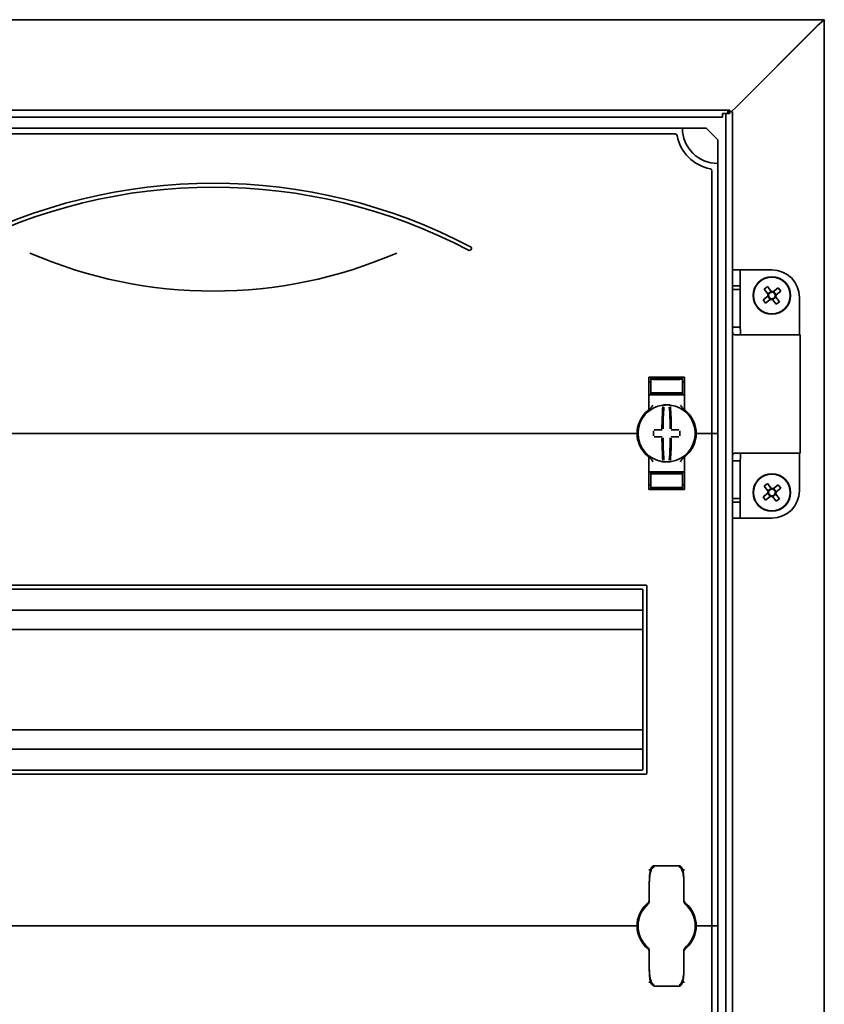
# Model space of a CAD drawing. Units: millimetres. Extents: x -639 to 1351, y -232 to 831.
# Drawn here: x -533 to -329, y 305 to 555 of the extents above; entities that cross this region are included whole.
import ezdxf

# ---------------------------------------------------------------- set-up
doc = ezdxf.new("R2010")
doc.units = ezdxf.units.MM

msp = doc.modelspace()

# ---------------------------------------------------------------- linework, layer by layer
at = {"color": 7, "linetype": 'Continuous', "lineweight": 35}
for p, q in [((-639.16, 554.91), (-329.16, 554.91)), ((-329.16, 554.91), (-330.96, 553.31)), ((-329.16, 554.91), (-329.16, 94.91)), ((-330.96, 553.31), (-351.36, 532.91)), ((-351.36, 532.91), (-331.16, 553.11)), ((-352.76, 531.51), (-351.36, 532.91)), ((-615.16, 531.91), (-353.16, 531.91)), ((-613.36, 530.21), (-354.96, 530.21)), ((-354.96, 531.06), (-353.16, 531.06)), ((-354.96, 531.06), (-354.96, 530.21)), ((-354.16, 118.76), (-354.16, 531.06)), ((-352.46, 531.51), (-353.76, 531.51)), ((-353.16, 531.51), (-353.16, 531.91)), ((-353.16, 531.06), (-353.16, 531.21)), ((-352.46, 118.31), (-352.46, 531.51)), ((-365.16, 527.41), (-603.16, 527.41)), ((-365.16, 527.41), (-359.16, 527.41)), ((-359.16, 527.41), (-356.16, 524.41)), ((-366.98, 525.91), (-601.34, 525.91)), ((-356.16, 524.41), (-356.16, 518.41)), ((-356.16, 518.41), (-356.16, 449.91)), ((-357.66, 516.59), (-357.66, 449.91)), ((-350.46, 491.41), (-352.46, 491.41)), ((-350.46, 487.34), (-350.46, 491.41)), ((-348.46, 491.41), (-350.46, 491.41)), ((-348.46, 491.41), (-342.46, 491.41)), ((-350.46, 487.34), (-352.46, 487.34)), ((-350.46, 487.34), (-350.46, 486.41)), ((-352.46, 486.41), (-352.46, 476.91)), ((-352.46, 486.41), (-350.46, 486.41)), ((-350.46, 486.41), (-350.46, 476.91)), ((-344.39, 486.5), (-343.58, 487.15)), ((-343.44, 485.32), (-344.39, 486.5)), ((-343.58, 487.15), (-342.64, 485.96)), ((-343.44, 485.32), (-342.64, 485.96)), ((-342.05, 485.89), (-340.86, 486.84)), ((-342.05, 485.89), (-341.41, 485.09)), ((-340.22, 486.03), (-341.41, 485.09)), ((-340.86, 486.84), (-340.22, 486.03)), ((-344.7, 483.79), (-343.51, 484.73)), ((-344.05, 482.98), (-344.7, 483.79)), ((-342.87, 483.93), (-344.05, 482.98)), ((-342.86, 483.93), (-343.51, 484.73)), ((-341.48, 484.5), (-342.28, 483.86)), ((-341.33, 482.67), (-342.28, 483.86)), ((-341.48, 484.5), (-340.53, 483.32)), ((-340.53, 483.32), (-341.33, 482.67)), ((-335.46, 474.91), (-335.46, 484.41)), ((-352.46, 476.91), (-350.46, 476.91)), ((-351.87, 474.91), (-350.75, 474.91)), ((-341.83, 474.91), (-350.75, 474.91)), ((-341.83, 474.91), (-335.31, 474.91)), ((-335.31, 444.91), (-335.31, 474.91)), ((-373.66, 464.16), (-373.66, 456.15)), ((-373.16, 462.94), (-373.66, 462.93)), ((-369.16, 464.01), (-373.16, 463.94)), ((-373.16, 463.69), (-373.16, 463.93)), ((-373.16, 463.69), (-373.16, 460.13)), ((-372.66, 464.16), (-365.66, 464.16)), ((-370.66, 463.87), (-370.66, 463.73)), ((-369.16, 464.01), (-369.16, 464.16)), ((-365.16, 463.94), (-369.16, 464.01)), ((-369.16, 463.95), (-369.16, 464)), ((-369.16, 463.62), (-369.16, 463.7)), ((-367.66, 463.87), (-367.66, 463.73)), ((-365.16, 463.69), (-365.16, 463.93)), ((-365.16, 463.69), (-365.16, 460.13)), ((-365.16, 462.94), (-364.66, 462.93)), ((-364.66, 456.15), (-364.66, 464.16)), ((-373.16, 460.13), (-373.16, 459.85)), ((-369.16, 459.78), (-373.16, 459.85)), ((-370.66, 460.09), (-370.66, 459.95)), ((-369.16, 460.12), (-369.16, 460.2)), ((-369.16, 459.78), (-369.16, 459.87)), ((-369.16, 459.78), (-365.16, 459.85)), ((-367.66, 460.09), (-367.66, 459.95)), ((-365.16, 460.13), (-365.16, 459.85)), ((-373.66, 459.66), (-372.66, 459.66)), ((-365.66, 459.66), (-372.66, 459.66)), ((-365.66, 459.66), (-364.66, 459.66)), ((-591.16, 449.91), (-377.16, 449.91)), ((-377.16, 449.91), (-376.66, 449.91)), ((-376.66, 449.91), (-376.41, 449.91)), ((-361.91, 449.91), (-361.66, 449.91)), ((-361.66, 449.91), (-361.16, 449.91)), ((-358.16, 449.91), (-361.16, 449.91)), ((-358.16, 449.91), (-357.66, 449.91)), ((-357.66, 449.91), (-357.16, 449.91)), ((-357.66, 449.91), (-357.66, 324.91)), ((-356.16, 449.91), (-357.16, 449.91)), ((-356.16, 449.91), (-356.16, 324.91)), ((-350.75, 444.91), (-351.87, 444.91)), ((-350.75, 444.91), (-341.83, 444.91)), ((-335.31, 444.91), (-341.83, 444.91)), ((-335.46, 435.41), (-335.46, 444.91)), ((-373.86, 444.07), (-373.86, 444.07)), ((-373.66, 435.66), (-373.66, 443.66)), ((-364.66, 443.66), (-364.66, 435.66)), ((-352.46, 442.91), (-352.46, 433.41)), ((-352.46, 442.91), (-350.46, 442.91)), ((-350.46, 442.91), (-350.46, 433.41)), ((-373.66, 440.16), (-372.66, 440.16)), ((-369.16, 440.03), (-373.16, 439.97)), ((-373.16, 439.69), (-373.16, 439.97)), ((-365.66, 440.16), (-372.66, 440.16)), ((-370.66, 439.73), (-370.66, 439.87)), ((-369.16, 440.03), (-369.16, 439.95)), ((-369.16, 440.03), (-365.16, 439.97)), ((-367.66, 439.73), (-367.66, 439.87)), ((-365.66, 440.16), (-364.66, 440.16)), ((-365.16, 439.69), (-365.16, 439.97)), ((-373.16, 436.13), (-373.16, 439.69)), ((-369.16, 439.7), (-369.16, 439.62)), ((-365.16, 436.13), (-365.16, 439.69)), ((-373.16, 436.88), (-373.66, 436.89)), ((-373.16, 436.13), (-373.16, 435.89)), ((-373.16, 435.88), (-369.16, 435.81)), ((-372.66, 435.66), (-365.66, 435.66)), ((-370.66, 435.95), (-370.66, 436.09)), ((-369.16, 436.2), (-369.16, 436.12)), ((-369.16, 435.81), (-365.16, 435.88)), ((-369.16, 435.87), (-369.16, 435.81)), ((-369.16, 435.81), (-369.16, 435.66)), ((-367.66, 435.95), (-367.66, 436.09)), ((-365.16, 436.88), (-364.66, 436.89)), ((-365.16, 436.13), (-365.16, 435.89)), ((-344.39, 436.5), (-343.58, 437.15)), ((-343.44, 435.32), (-344.39, 436.5)), ((-343.58, 437.15), (-342.64, 435.96)), ((-343.44, 435.32), (-342.64, 435.96)), ((-342.05, 435.89), (-340.86, 436.84)), ((-342.05, 435.89), (-341.41, 435.09)), ((-340.22, 436.03), (-341.41, 435.09)), ((-340.86, 436.84), (-340.22, 436.03)), ((-352.46, 433.41), (-350.46, 433.41)), ((-350.46, 432.48), (-352.46, 432.48)), ((-350.46, 433.41), (-350.46, 432.48)), ((-350.46, 428.41), (-350.46, 432.48)), ((-344.7, 433.79), (-343.51, 434.73)), ((-344.05, 432.98), (-344.7, 433.79)), ((-342.87, 433.93), (-344.05, 432.98)), ((-342.86, 433.93), (-343.51, 434.73)), ((-341.48, 434.5), (-342.28, 433.86)), ((-341.33, 432.67), (-342.28, 433.86)), ((-341.48, 434.5), (-340.53, 433.32)), ((-340.53, 433.32), (-341.33, 432.67)), ((-352.46, 428.41), (-350.46, 428.41)), ((-350.46, 428.41), (-348.46, 428.41)), ((-348.46, 428.41), (-342.46, 428.41)), ((-374.41, 411.41), (-593.91, 411.41)), ((-375.41, 410.41), (-592.91, 410.41)), ((-375.16, 364.66), (-375.16, 410.16)), ((-374.16, 363.66), (-374.16, 411.16)), ((-375.16, 405.06), (-593.16, 405.06)), ((-375.16, 400.11), (-593.16, 400.11)), ((-375.16, 374.71), (-593.16, 374.71)), ((-375.16, 369.76), (-593.16, 369.76)), ((-593.91, 363.41), (-374.41, 363.41)), ((-592.91, 364.41), (-375.41, 364.41)), ((-366.01, 340.17), (-372.31, 340.17)), ((-373.56, 331.15), (-373.56, 335.35)), ((-364.76, 335.35), (-364.76, 331.15)), ((-373.66, 334.66), (-373.56, 334.66)), ((-364.76, 334.66), (-364.66, 334.66)), ((-373.88, 330.41), (-373.9, 330.39)), ((-364.41, 330.39), (-364.44, 330.41)), ((-591.16, 324.91), (-377.16, 324.91)), ((-377.16, 324.91), (-376.66, 324.91)), ((-376.66, 324.91), (-376.41, 324.91)), ((-361.91, 324.91), (-361.66, 324.91)), ((-361.66, 324.91), (-361.16, 324.91)), ((-358.16, 324.91), (-361.16, 324.91)), ((-358.16, 324.91), (-357.66, 324.91)), ((-357.66, 324.91), (-357.16, 324.91)), ((-357.66, 324.91), (-357.66, 199.91)), ((-356.16, 324.91), (-357.16, 324.91)), ((-356.16, 324.91), (-356.16, 199.91)), ((-373.9, 319.43), (-373.88, 319.41)), ((-373.86, 319.07), (-373.86, 319.07)), ((-373.56, 314.47), (-373.56, 318.67)), ((-364.76, 318.67), (-364.76, 314.47)), ((-364.44, 319.41), (-364.41, 319.43)), ((-373.66, 315.16), (-373.56, 315.16)), ((-364.76, 315.16), (-364.66, 315.16)), ((-372.31, 309.65), (-366.01, 309.65))]:
    msp.add_line(p, q, dxfattribs=at)
for centre, radius in [((-342.46, 484.91), 4.75), ((-342.46, 484.91), 4.65), ((-342.46, 434.91), 4.75), ((-342.46, 434.91), 4.65)]:
    msp.add_circle(centre, radius, dxfattribs=at)
for centre, radius, start, end in [((-356.16, 527.41), 9, 180, 270), ((-366.98, 525.41), 0.5, 10.4757, 90), ((-356.16, 527.41), 10.5, 190.4757, 259.5243), ((-358.16, 516.59), 0.5, 0, 79.5243), ((-484.16, 373.32), 140.09, 62.2471, 117.7529), ((-484.16, 373.32), 139.09, 62.2471, 117.7529), ((-484.16, 603), 116.97, 246.5505, 293.4495), ((-419.16, 496.85), 0.5, 242.2471, 62.2471), ((-342.46, 484.41), 7, 0, 90), ((-342.46, 484.91), 1.06, 157.5019, 189.6215), ((-342.46, 484.91), 0.851, 165.8028, 181.3206), ((-342.46, 484.91), 0.851, 181.3206, 255.8028), ((-342.46, 484.91), 0.851, 91.3206, 165.8028), ((-342.46, 484.91), 1.06, 67.5019, 99.6215), ((-342.46, 484.91), 0.851, 75.8028, 91.3206), ((-342.46, 484.91), 0.851, 1.3206, 75.8028), ((-342.46, 484.91), 0.851, 345.8028, 1.3206), ((-342.46, 484.91), 1.06, 337.5019, 9.6215), ((-342.46, 484.91), 1.06, 247.5019, 279.6215), ((-342.46, 484.91), 0.851, 255.8028, 271.3206), ((-342.46, 484.91), 0.851, 271.3206, 345.8028), ((-369.16, 449.91), 7.5, 133.4325, 180), ((-369.16, 449.91), 7.25, 97.2926, 262.7074), ((-374.16, 456.15), 0.5, 308.6822, 0), ((-283.82, 450.53), 86.52, 175.8662, 179.6275), ((-369.16, 449.91), 7.25, 96.3072, 97.2926), ((-285.65, 450.52), 84.41, 175.8662, 179.6275), ((-369.93, 456.87), 0.25, 359.9314, 96.1802), ((-369.16, 449.91), 7.25, 87.782, 92.218), ((-368.39, 456.87), 0.249, 83.7917, 159.7808), ((-452.66, 450.52), 84.41, 0.3725, 4.1338), ((-369.16, 449.91), 7.25, 82.7074, 83.6928), ((-369.16, 449.91), 7.25, 277.2926, 82.7074), ((-454.49, 450.53), 86.52, 0.3725, 4.1338), ((-364.16, 456.15), 0.5, 180, 231.3178), ((-369.16, 449.91), 7.5, 0, 46.5675), ((-369.16, 449.91), 7.5, 180, 226.5675), ((-262.31, 449.91), 110.21, 179.684, 180.316), ((-369.25, 344.12), 106.7, 90.5698, 91.6248), ((-369.06, 344.12), 106.7, 88.3752, 89.4302), ((-476.01, 449.91), 110.21, 359.684, 0.316), ((-369.16, 449.91), 7.5, 313.4325, 0), ((-369.25, 555.7), 106.7, 268.3752, 269.4302), ((-283.82, 449.29), 86.52, 180.3725, 184.1338), ((-285.65, 449.3), 84.41, 180.3725, 184.1338), ((-452.66, 449.3), 84.41, 355.8662, 359.6275), ((-454.49, 449.29), 86.52, 355.8662, 359.6275), ((-369.06, 555.7), 106.7, 270.5698, 271.6248), ((-374.16, 443.66), 0.5, 0, 51.3178), ((-369.16, 449.91), 7.25, 262.7074, 263.6928), ((-369.16, 449.91), 7.25, 267.782, 272.218), ((-368.39, 442.95), 0.25, 179.9314, 276.1802), ((-369.16, 449.91), 7.25, 276.3072, 277.2926), ((-364.16, 443.66), 0.5, 128.6822, 180), ((-342.46, 434.91), 1.06, 157.5019, 189.6215), ((-342.46, 434.91), 0.851, 165.8028, 181.3206), ((-342.46, 434.91), 0.851, 181.3206, 255.8028), ((-342.46, 434.91), 0.851, 91.3206, 165.8028), ((-342.46, 434.91), 1.06, 67.5019, 99.6215), ((-342.46, 434.91), 0.851, 75.8028, 91.3206), ((-342.46, 435.41), 7, 270, 0), ((-342.46, 434.91), 0.851, 1.3206, 75.8028), ((-342.46, 434.91), 0.851, 345.8028, 1.3206), ((-342.46, 434.91), 1.06, 337.5019, 9.6215), ((-342.46, 434.91), 1.06, 247.5019, 279.6215), ((-342.46, 434.91), 0.851, 255.8028, 271.3206), ((-342.46, 434.91), 0.851, 271.3206, 345.8028), ((-375.41, 410.16), 0.25, 0, 90), ((-374.41, 411.16), 0.25, 0, 90), ((-375.41, 364.66), 0.25, 270, 0), ((-374.41, 363.66), 0.25, 270, 0), ((-369.16, 324.91), 7.5, 133.4325, 180), ((-369.16, 324.91), 7.25, 130.6337, 229.3663), ((-374.56, 331.15), 1, 310.8852, 0), ((-374.16, 331.15), 0.5, 308.6822, 0), ((-363.76, 331.15), 1, 180, 229.1148), ((-364.16, 331.15), 0.5, 180, 231.3178), ((-369.16, 324.91), 7.25, 310.6337, 49.3663), ((-369.16, 324.91), 7.5, 0, 46.5675), ((-369.16, 324.91), 7.5, 180, 226.5675), ((-369.16, 324.91), 7.5, 313.4325, 0), ((-374.56, 318.67), 1, 0, 49.1148), ((-374.16, 318.66), 0.5, 0, 51.3178), ((-363.76, 318.67), 1, 130.8852, 180), ((-364.16, 318.66), 0.5, 128.6822, 180)]:
    msp.add_arc(centre, radius, start, end, dxfattribs=at)
for centre, major_axis, start_param, end_param in [((-369.16, 463.76), (4, 0.07), 3.140982, 4.711779), ((-369.16, 463.9), (1.5, 0.03), 1.570186, 3.140982), ((-369.16, 463.76), (1.5, 0.03), 3.140982, 4.711779), ((-369.16, 463.9), (1.5, -0.03), 0.00061, 1.571407), ((-369.16, 463.76), (1.5, -0.03), 4.712999, 6.283796), ((-369.16, 463.76), (4, -0.07), 4.712999, 6.283796), ((-369.16, 460.06), (4, -0.07), 1.571407, 3.142203), ((-369.16, 460.06), (1.5, -0.03), 1.571407, 3.142203), ((-369.16, 459.92), (1.5, -0.03), 3.142203, 4.712999), ((-369.16, 460.06), (4, 0.07), 6.282575, 7.853371), ((-369.16, 460.06), (1.5, 0.03), 6.282575, 7.853371), ((-369.16, 459.92), (1.5, 0.03), 4.711779, 6.282575), ((-369.16, 439.9), (1.5, 0.03), 1.570186, 3.140982), ((-369.16, 439.9), (1.5, -0.03), 0.00061, 1.571407), ((-369.16, 439.76), (4, 0.07), 3.140982, 4.711779), ((-369.16, 439.76), (1.5, 0.03), 3.140982, 4.711779), ((-369.16, 439.76), (1.5, -0.03), 4.712999, 6.283796), ((-369.16, 439.76), (4, -0.07), 4.712999, 6.283796), ((-369.16, 436.06), (4, -0.07), 1.571407, 3.142203), ((-369.16, 436.06), (1.5, -0.03), 1.571407, 3.142203), ((-369.16, 435.92), (1.5, -0.03), 3.142203, 4.712999), ((-369.16, 436.06), (4, 0.07), 6.282575, 7.853371), ((-369.16, 436.06), (1.5, 0.03), 6.282575, 7.853371), ((-369.16, 435.92), (1.5, 0.03), 4.711779, 6.282575)]:
    msp.add_ellipse(centre, major_axis=major_axis, ratio=0.03491, start_param=start_param, end_param=end_param, dxfattribs=at)
for points, knots in [([(-343.31, 484.89), (-343.33, 484.88), (-343.39, 484.83), (-343.45, 484.78), (-343.5, 484.74), (-343.51, 484.73)], [0, 0, 0, 0, 0.23856, 0.872012, 1, 1, 1, 1]), ([(-343.44, 485.32), (-343.44, 485.31), (-343.4, 485.26), (-343.34, 485.2), (-343.3, 485.14), (-343.28, 485.12)], [0, 0, 0, 0, 0.127988, 0.76144, 1, 1, 1, 1]), ([(-342.48, 485.76), (-342.49, 485.78), (-342.54, 485.84), (-342.59, 485.9), (-342.63, 485.95), (-342.64, 485.96)], [0, 0, 0, 0, 0.23856, 0.872012, 1, 1, 1, 1]), ([(-342.05, 485.89), (-342.06, 485.89), (-342.11, 485.85), (-342.17, 485.8), (-342.23, 485.75), (-342.25, 485.73)], [0, 0, 0, 0, 0.127988, 0.76144, 1, 1, 1, 1]), ([(-341.61, 484.93), (-341.59, 484.94), (-341.53, 484.99), (-341.47, 485.04), (-341.42, 485.08), (-341.41, 485.09)], [0, 0, 0, 0, 0.23856, 0.872012, 1, 1, 1, 1]), ([(-342.87, 483.93), (-342.86, 483.93), (-342.81, 483.97), (-342.74, 484.02), (-342.68, 484.07), (-342.67, 484.08)], [0, 0, 0, 0, 0.127988, 0.76144, 1, 1, 1, 1]), ([(-342.44, 484.06), (-342.43, 484.04), (-342.38, 483.98), (-342.33, 483.92), (-342.29, 483.87), (-342.28, 483.86)], [0, 0, 0, 0, 0.23856, 0.872012, 1, 1, 1, 1]), ([(-341.48, 484.5), (-341.48, 484.51), (-341.52, 484.56), (-341.57, 484.62), (-341.62, 484.68), (-341.63, 484.7)], [0, 0, 0, 0, 0.127988, 0.76144, 1, 1, 1, 1]), ([(-352.46, 476.91), (-352.46, 476.63), (-352.46, 476.22), (-352.44, 475.76), (-352.4, 475.47), (-352.34, 475.25), (-352.21, 475.01), (-352.01, 474.95), (-351.87, 474.91)], [0, 0, 0, 0, 0.260157, 0.376304, 0.488898, 0.603108, 0.723891, 1, 1, 1, 1]), ([(-350.46, 476.91), (-350.46, 476.64), (-350.46, 476.15), (-350.44, 475.59), (-350.4, 475.26), (-350.36, 475.09), (-350.28, 474.96), (-350.2, 474.93), (-350.16, 474.91)], [0, 0, 0, 0, 0.335901, 0.597081, 0.706038, 0.80569, 0.901608, 1, 1, 1, 1]), ([(-372.66, 464.16), (-372.68, 464.16), (-372.78, 464.16), (-372.98, 464.16), (-373.25, 464.16), (-373.49, 464.16), (-373.63, 464.16), (-373.65, 464.16), (-373.66, 464.16)], [0, 0, 0, 0, 0.045504, 0.177866, 0.391701, 0.605509, 0.819997, 1, 1, 1, 1]), ([(-364.66, 464.16), (-364.67, 464.16), (-364.69, 464.16), (-364.83, 464.16), (-365.03, 464.16), (-365.29, 464.16), (-365.52, 464.16), (-365.65, 464.16), (-365.66, 464.16)], [0, 0, 0, 0, 0.1966195, 0.4128937, 0.5493265, 0.7629972, 0.9766896, 1, 1, 1, 1]), ([(-373.85, 455.76), (-373.85, 455.76), (-373.85, 455.76), (-373.91, 455.72), (-374, 455.64), (-374.15, 455.51), (-374.26, 455.41), (-374.31, 455.36)], [0, 0, 0, 0, 0.136489, 0.299445, 0.49119, 0.731342, 1, 1, 1, 1]), ([(-373.86, 455.75), (-373.86, 455.75), (-373.85, 455.76), (-373.85, 455.76), (-373.85, 455.76)], [0, 0, 0, 0, 0.249472, 1, 1, 1, 1]), ([(-373.49, 456.03), (-373.54, 456), (-373.63, 455.93), (-373.69, 455.89), (-373.71, 455.87)], [0, 0, 0, 0, 0.560873, 1, 1, 1, 1]), ([(-372.66, 457.1), (-372.66, 457.1), (-372.82, 456.85), (-373.04, 456.44), (-373.37, 456.14), (-373.49, 456.03)], [0, 0, 0, 0, 0.005413, 0.653948, 1, 1, 1, 1]), ([(-369.44, 457.15), (-369.46, 457.15), (-369.54, 457.15), (-369.68, 457.14), (-369.82, 457.13), (-369.92, 457.12), (-369.94, 457.12), (-369.96, 457.12)], [0, 0, 0, 0, 0.093466, 0.324443, 0.552605, 0.777282, 1, 1, 1, 1]), ([(-368.36, 457.12), (-368.37, 457.12), (-368.38, 457.12), (-368.43, 457.12), (-368.55, 457.13), (-368.7, 457.15), (-368.82, 457.15), (-368.88, 457.15)], [0, 0, 0, 0, 0.088041, 0.312673, 0.53987, 0.769113, 1, 1, 1, 1]), ([(-364.83, 456.03), (-364.95, 456.14), (-365.28, 456.44), (-365.5, 456.85), (-365.66, 457.1), (-365.66, 457.1)], [0, 0, 0, 0, 0.346052, 0.994587, 1, 1, 1, 1]), ([(-364.63, 455.89), (-364.66, 455.91), (-364.71, 455.95), (-364.79, 456.01), (-364.83, 456.03)], [0, 0, 0, 0, 0.562169, 1, 1, 1, 1]), ([(-364.47, 455.76), (-364.47, 455.76), (-364.47, 455.76), (-364.46, 455.76), (-364.46, 455.75)], [0, 0, 0, 0, 0.250116, 1, 1, 1, 1]), ([(-364, 455.36), (-364.06, 455.41), (-364.17, 455.52), (-364.31, 455.64), (-364.41, 455.71), (-364.46, 455.76), (-364.47, 455.76), (-364.47, 455.76)], [0, 0, 0, 0, 0.276348, 0.51984, 0.684352, 0.840906, 1, 1, 1, 1]), ([(-351.87, 444.91), (-351.97, 444.88), (-352.14, 444.83), (-352.3, 444.67), (-352.39, 444.44), (-352.44, 444.1), (-352.45, 443.57), (-352.46, 443.15), (-352.46, 442.91)], [0, 0, 0, 0, 0.183624, 0.341437, 0.478568, 0.602757, 0.772578, 1, 1, 1, 1]), ([(-350.16, 444.91), (-350.21, 444.88), (-350.31, 444.82), (-350.39, 444.65), (-350.43, 444.42), (-350.46, 443.85), (-350.46, 443.33), (-350.46, 442.91)], [0, 0, 0, 0, 0.126449, 0.24574, 0.366601, 0.497454, 1, 1, 1, 1]), ([(-373.85, 444.06), (-373.85, 444.06), (-373.85, 444.06), (-373.91, 444.1), (-374, 444.18), (-374.15, 444.31), (-374.26, 444.41), (-374.31, 444.46)], [0, 0, 0, 0, 0.136489, 0.299445, 0.49119, 0.731342, 1, 1, 1, 1]), ([(-373.85, 444.06), (-373.85, 444.06), (-373.85, 444.06), (-373.85, 444.06), (-373.85, 444.06)], [0, 0, 0, 0, 0.579351, 1, 1, 1, 1]), ([(-373.49, 443.79), (-373.54, 443.82), (-373.66, 443.91), (-373.77, 444), (-373.79, 444.01), (-373.79, 444.01)], [0, 0, 0, 0, 0.376514, 0.970423, 1, 1, 1, 1]), ([(-372.66, 442.72), (-372.66, 442.72), (-372.82, 442.97), (-373.04, 443.38), (-373.37, 443.68), (-373.49, 443.79)], [0, 0, 0, 0, 0.005413, 0.653948, 1, 1, 1, 1]), ([(-369.96, 442.7), (-369.95, 442.7), (-369.94, 442.7), (-369.89, 442.7), (-369.77, 442.69), (-369.61, 442.67), (-369.5, 442.67), (-369.44, 442.67)], [0, 0, 0, 0, 0.088041, 0.312673, 0.53987, 0.769113, 1, 1, 1, 1]), ([(-369.69, 442.87), (-369.7, 442.85), (-369.72, 442.8), (-369.77, 442.76), (-369.82, 442.73), (-369.86, 442.71), (-369.9, 442.7), (-369.93, 442.7), (-369.94, 442.7), (-369.95, 442.7), (-369.95, 442.7)], [0, 0, 0, 0, 0.228316, 0.431088, 0.602437, 0.745312, 0.858948, 0.941259, 0.991348, 1, 1, 1, 1]), ([(-368.88, 442.67), (-368.85, 442.67), (-368.77, 442.67), (-368.64, 442.68), (-368.5, 442.69), (-368.39, 442.7), (-368.37, 442.7), (-368.36, 442.7)], [0, 0, 0, 0, 0.093466, 0.324443, 0.552605, 0.777282, 1, 1, 1, 1]), ([(-364.83, 443.79), (-364.95, 443.68), (-365.28, 443.38), (-365.5, 442.97), (-365.66, 442.72), (-365.66, 442.72)], [0, 0, 0, 0, 0.346052, 0.994587, 1, 1, 1, 1]), ([(-364.6, 443.95), (-364.64, 443.92), (-364.7, 443.88), (-364.79, 443.81), (-364.83, 443.79)], [0, 0, 0, 0, 0.617284, 1, 1, 1, 1]), ([(-364, 444.46), (-364.06, 444.41), (-364.17, 444.3), (-364.31, 444.18), (-364.41, 444.11), (-364.46, 444.06), (-364.47, 444.06), (-364.47, 444.06)], [0, 0, 0, 0, 0.276348, 0.51984, 0.684352, 0.840906, 1, 1, 1, 1]), ([(-364.46, 444.07), (-364.46, 444.06), (-364.47, 444.06), (-364.47, 444.06), (-364.47, 444.06)], [0, 0, 0, 0, 0.249871, 1, 1, 1, 1]), ([(-372.66, 435.66), (-372.68, 435.66), (-372.78, 435.66), (-372.98, 435.66), (-373.25, 435.66), (-373.49, 435.66), (-373.63, 435.66), (-373.65, 435.66), (-373.66, 435.66)], [0, 0, 0, 0, 0.0455041, 0.1778663, 0.3917005, 0.6055085, 0.8199973, 1, 1, 1, 1]), ([(-364.66, 435.66), (-364.67, 435.66), (-364.69, 435.66), (-364.83, 435.66), (-365.03, 435.66), (-365.29, 435.66), (-365.52, 435.66), (-365.65, 435.66), (-365.66, 435.66)], [0, 0, 0, 0, 0.19662, 0.412894, 0.549326, 0.762997, 0.97669, 1, 1, 1, 1]), ([(-343.31, 434.89), (-343.33, 434.88), (-343.39, 434.83), (-343.45, 434.78), (-343.5, 434.74), (-343.51, 434.73)], [0, 0, 0, 0, 0.23856, 0.872012, 1, 1, 1, 1]), ([(-343.44, 435.32), (-343.44, 435.31), (-343.4, 435.26), (-343.34, 435.2), (-343.3, 435.14), (-343.28, 435.12)], [0, 0, 0, 0, 0.127988, 0.76144, 1, 1, 1, 1]), ([(-342.48, 435.76), (-342.49, 435.78), (-342.54, 435.84), (-342.59, 435.9), (-342.63, 435.95), (-342.64, 435.96)], [0, 0, 0, 0, 0.2385603, 0.8720116, 1, 1, 1, 1]), ([(-342.05, 435.89), (-342.06, 435.89), (-342.11, 435.85), (-342.17, 435.8), (-342.23, 435.75), (-342.25, 435.73)], [0, 0, 0, 0, 0.127988, 0.76144, 1, 1, 1, 1]), ([(-341.61, 434.93), (-341.59, 434.94), (-341.53, 434.99), (-341.47, 435.04), (-341.42, 435.08), (-341.41, 435.09)], [0, 0, 0, 0, 0.23856, 0.872012, 1, 1, 1, 1]), ([(-342.87, 433.93), (-342.86, 433.93), (-342.81, 433.97), (-342.74, 434.02), (-342.68, 434.07), (-342.67, 434.08)], [0, 0, 0, 0, 0.127988, 0.76144, 1, 1, 1, 1]), ([(-342.44, 434.06), (-342.43, 434.04), (-342.38, 433.98), (-342.33, 433.92), (-342.29, 433.87), (-342.28, 433.86)], [0, 0, 0, 0, 0.2385603, 0.8720116, 1, 1, 1, 1]), ([(-341.48, 434.5), (-341.48, 434.51), (-341.52, 434.56), (-341.57, 434.62), (-341.62, 434.68), (-341.63, 434.7)], [0, 0, 0, 0, 0.127988, 0.76144, 1, 1, 1, 1]), ([(-372.31, 340.17), (-372.31, 340.17), (-372.39, 340.19), (-372.55, 340.14), (-372.73, 340.04), (-372.88, 339.89), (-373.03, 339.67), (-373.19, 339.28), (-373.35, 338.61), (-373.5, 337.48), (-373.55, 336.34), (-373.56, 335.56), (-373.56, 335.35)], [0, 0, 0, 0, 0.000909, 0.047096, 0.083795, 0.119859, 0.164865, 0.231094, 0.355179, 0.557413, 0.878385, 1, 1, 1, 1]), ([(-364.76, 335.35), (-364.76, 335.77), (-364.77, 336.69), (-364.87, 338.02), (-365.04, 339.04), (-365.28, 339.64), (-365.44, 339.9), (-365.64, 340.07), (-365.84, 340.17), (-365.96, 340.16), (-366.01, 340.16)], [0, 0, 0, 0, 0.2412, 0.51835, 0.756963, 0.829531, 0.880975, 0.930471, 0.974981, 1, 1, 1, 1]), ([(-373.2, 339.16), (-373.21, 339.16), (-373.33, 339.16), (-373.48, 339.16), (-373.63, 339.16), (-373.65, 339.16), (-373.66, 339.16)], [0, 0, 0, 0, 0.041605, 0.378466, 0.7164, 1, 1, 1, 1]), ([(-372.31, 339.87), (-372.32, 339.87), (-372.36, 339.87), (-372.44, 339.85), (-372.57, 339.79), (-372.77, 339.61), (-373.03, 339.18), (-373.33, 338.31), (-373.49, 337.22), (-373.54, 336.29), (-373.55, 335.78), (-373.56, 335.57), (-373.56, 335.44), (-373.56, 335.38), (-373.56, 335.35), (-373.56, 335.35)], [0, 0, 0, 0, 0.005528, 0.026984, 0.046499, 0.096656, 0.184904, 0.349411, 0.656645, 0.854733, 0.917004, 0.96572, 0.981711, 0.997062, 1, 1, 1, 1]), ([(-364.76, 335.35), (-364.76, 335.35), (-364.76, 335.38), (-364.76, 335.44), (-364.76, 335.57), (-364.76, 335.78), (-364.78, 336.29), (-364.83, 337.22), (-364.99, 338.31), (-365.28, 339.18), (-365.54, 339.61), (-365.74, 339.79), (-365.88, 339.85), (-365.96, 339.87), (-366, 339.87), (-366.01, 339.87)], [0, 0, 0, 0, 0.002938, 0.018289, 0.03428, 0.082996, 0.145267, 0.343355, 0.650589, 0.815096, 0.903344, 0.953501, 0.973016, 0.994472, 1, 1, 1, 1]), ([(-364.66, 339.16), (-364.67, 339.16), (-364.69, 339.16), (-364.83, 339.16), (-364.98, 339.16), (-365.08, 339.16), (-365.12, 339.16)], [0, 0, 0, 0, 0.309395, 0.649719, 0.864406, 1, 1, 1, 1]), ([(-373.85, 330.76), (-373.85, 330.76), (-373.85, 330.76), (-373.91, 330.72), (-374, 330.64), (-374.15, 330.51), (-374.26, 330.41), (-374.31, 330.36)], [0, 0, 0, 0, 0.136489, 0.299445, 0.49119, 0.731342, 1, 1, 1, 1]), ([(-373.86, 330.75), (-373.86, 330.75), (-373.85, 330.76), (-373.85, 330.76), (-373.85, 330.76)], [0, 0, 0, 0, 0.249472, 1, 1, 1, 1]), ([(-364.47, 330.76), (-364.47, 330.76), (-364.47, 330.76), (-364.46, 330.76), (-364.46, 330.75)], [0, 0, 0, 0, 0.250116, 1, 1, 1, 1]), ([(-364, 330.36), (-364.06, 330.41), (-364.17, 330.52), (-364.31, 330.64), (-364.41, 330.71), (-364.46, 330.76), (-364.47, 330.76), (-364.47, 330.76)], [0, 0, 0, 0, 0.276348, 0.51984, 0.684352, 0.840906, 1, 1, 1, 1]), ([(-373.85, 319.06), (-373.85, 319.06), (-373.85, 319.06), (-373.91, 319.1), (-374, 319.18), (-374.15, 319.31), (-374.26, 319.41), (-374.31, 319.46)], [0, 0, 0, 0, 0.136489, 0.299445, 0.49119, 0.731342, 1, 1, 1, 1]), ([(-373.85, 319.06), (-373.85, 319.06), (-373.85, 319.06), (-373.85, 319.06), (-373.85, 319.06)], [0, 0, 0, 0, 0.579351, 1, 1, 1, 1]), ([(-373.6, 318.86), (-373.61, 318.87), (-373.69, 318.94), (-373.77, 319), (-373.79, 319.01), (-373.79, 319.01)], [0, 0, 0, 0, 0.129596, 0.958709, 1, 1, 1, 1]), ([(-364, 319.46), (-364.06, 319.41), (-364.17, 319.3), (-364.31, 319.18), (-364.41, 319.11), (-364.46, 319.06), (-364.47, 319.06), (-364.47, 319.06)], [0, 0, 0, 0, 0.276348, 0.51984, 0.684352, 0.840906, 1, 1, 1, 1]), ([(-364.46, 319.07), (-364.46, 319.06), (-364.47, 319.06), (-364.47, 319.06), (-364.47, 319.06)], [0, 0, 0, 0, 0.249871, 1, 1, 1, 1]), ([(-373.56, 314.47), (-373.55, 314.05), (-373.55, 313.13), (-373.45, 311.8), (-373.28, 310.78), (-373.04, 310.18), (-372.87, 309.92), (-372.68, 309.75), (-372.48, 309.65), (-372.35, 309.66), (-372.31, 309.66)], [0, 0, 0, 0, 0.2412, 0.51835, 0.756963, 0.829531, 0.880975, 0.930471, 0.974981, 1, 1, 1, 1]), ([(-373.56, 314.47), (-373.56, 314.47), (-373.56, 314.44), (-373.56, 314.38), (-373.56, 314.25), (-373.55, 314.04), (-373.54, 313.53), (-373.49, 312.6), (-373.33, 311.51), (-373.03, 310.64), (-372.77, 310.21), (-372.57, 310.03), (-372.44, 309.97), (-372.36, 309.95), (-372.32, 309.95), (-372.31, 309.95)], [0, 0, 0, 0, 0.002938, 0.018289, 0.03428, 0.082996, 0.145267, 0.343355, 0.650589, 0.815096, 0.903344, 0.953501, 0.973016, 0.994472, 1, 1, 1, 1]), ([(-366.01, 309.65), (-366.01, 309.65), (-365.92, 309.63), (-365.77, 309.68), (-365.59, 309.78), (-365.44, 309.93), (-365.29, 310.15), (-365.13, 310.54), (-364.96, 311.21), (-364.82, 312.34), (-364.76, 313.48), (-364.76, 314.26), (-364.76, 314.47)], [0, 0, 0, 0, 0.000909, 0.047096, 0.083795, 0.119859, 0.164865, 0.231094, 0.355179, 0.557413, 0.878385, 1, 1, 1, 1]), ([(-366.01, 309.95), (-366, 309.95), (-365.96, 309.95), (-365.88, 309.97), (-365.74, 310.03), (-365.54, 310.21), (-365.28, 310.64), (-364.99, 311.51), (-364.83, 312.6), (-364.78, 313.53), (-364.76, 314.04), (-364.76, 314.25), (-364.76, 314.38), (-364.76, 314.44), (-364.76, 314.47), (-364.76, 314.47)], [0, 0, 0, 0, 0.005528, 0.026984, 0.046499, 0.096656, 0.184904, 0.349411, 0.656645, 0.854733, 0.917004, 0.96572, 0.981711, 0.997062, 1, 1, 1, 1]), ([(-373.19, 310.66), (-373.21, 310.66), (-373.32, 310.66), (-373.48, 310.66), (-373.63, 310.66), (-373.65, 310.66), (-373.66, 310.66)], [0, 0, 0, 0, 0.046685, 0.38176, 0.717903, 1, 1, 1, 1]), ([(-364.66, 310.66), (-364.67, 310.66), (-364.69, 310.66), (-364.83, 310.66), (-364.98, 310.66), (-365.08, 310.66), (-365.12, 310.66)], [0, 0, 0, 0, 0.311138, 0.653379, 0.869275, 1, 1, 1, 1])]:
    msp.add_open_spline(points, degree=3, knots=knots, dxfattribs=at)

doc.saveas('drawing.dxf')
